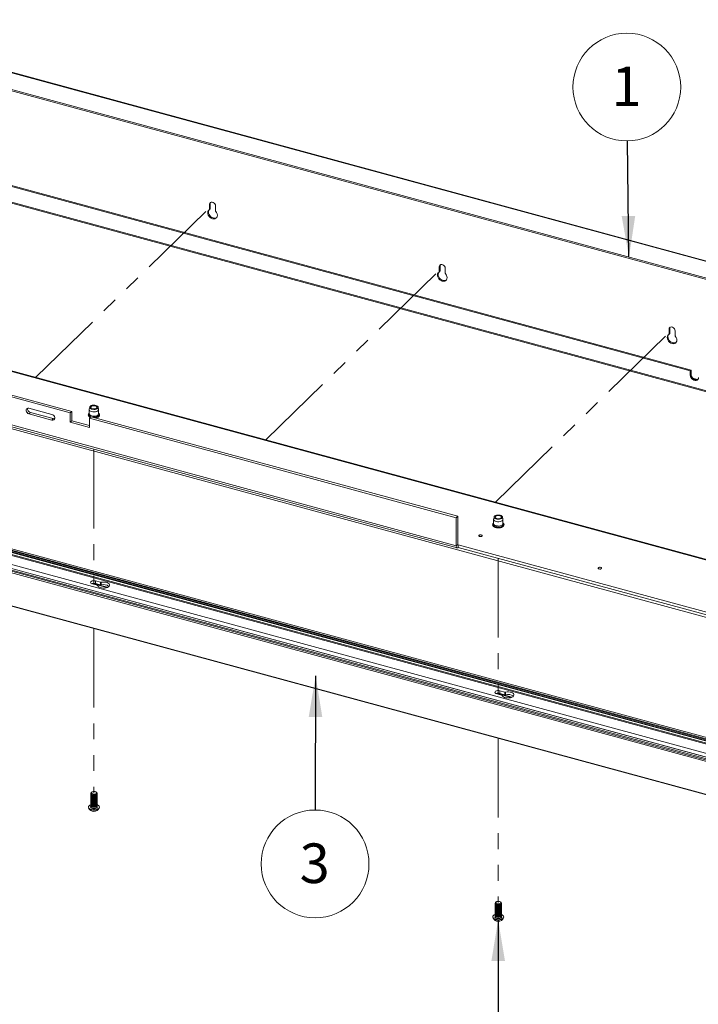
# Paper-space layout 'Sheet3' of a CAD drawing. Units: millimetres. Extents: x 0 to 420, y 0 to 297.
# Drawn here: x 275 to 330, y 177 to 256 of the extents above; entities that cross this region are included whole.
import ezdxf

# ---------------------------------------------------------------- set-up
doc = ezdxf.new("R2010")
doc.units = ezdxf.units.MM
doc.linetypes.add('PHANTOM', pattern=[12.7, 6.35, -1.27, 1.27, -1.27, 1.27, -1.27])
doc.styles.add('SLDTEXTSTYLE0', font='TXT', dxfattribs={"width": 0.7})
doc.dimstyles.new('SLDDIMSTYLE6', dxfattribs={"dimtxt": 0.18, "dimasz": 3.302, "dimexe": 0, "dimexo": 0.0625, "dimgap": 0, "dimtad": 0, "dimtih": 1, "dimtoh": 1, "dimdec": 0, "dimrnd": 1e-09, "dimzin": 0, "dimdsep": 46, "dimtxsty": 'Standard', "dimsah": 1, "dimcen": 0.09, "dimadec": 0, "dimazin": 0, "dimtfac": 3.302, "dimtdec": 0, "dimtofl": 0, "dimtmove": 0, "dimatfit": 3, "dimfxl": 1, "dimfrac": 2, "dimtolj": 1, "dimtzin": 0, "dimarcsym": 0})

# ---------------------------------------------------------------- blocks, each defined once
blk = doc.blocks.new('SW_NOTE_26')
at = {"color": 0, "linetype": 'Continuous', "lineweight": 0}
blk.add_circle((-0.055, 4.323), 4.323, dxfattribs=at)
at = {"color": 0, "linetype": 'Continuous', "lineweight": 0, "insert": (-0.086, 5.964), "char_height": 3.175, "attachment_point": 2, "style": 'SLDTEXTSTYLE0'}
blk.add_mtext('1', dxfattribs=at)
blk = doc.blocks.new('SW_NOTE_28')
at = {"color": 0, "linetype": 'Continuous', "lineweight": 0}
blk.add_circle((-0.013, -4.323), 4.323, dxfattribs=at)
at = {"color": 0, "linetype": 'Continuous', "lineweight": 0, "insert": (-0.044, -2.682), "char_height": 3.175, "attachment_point": 2, "style": 'SLDTEXTSTYLE0'}
blk.add_mtext('3', dxfattribs=at)

psp = doc.layouts.new('Sheet3')

# ---------------------------------------------------------------- linework, layer by layer
at = {"color": 7, "linetype": 'Continuous', "lineweight": 18}
for p, q in [((402.637, 216.799), (246.021, 259.364)), ((402.692, 216.821), (246.076, 259.386)), ((245.689, 258.12), (356.094, 228.114)), ((245.689, 258.012), (356.094, 228.007)), ((328.963, 227.702), (245.128, 250.487)), ((329.021, 227.759), (245.186, 250.544)), ((400.159, 207.103), (245.128, 249.237)), ((245.17, 249.131), (400.201, 206.997)), ((290.41, 241.063), (290.468, 241.119)), ((290.41, 240.676), (290.41, 241.063)), ((290.468, 240.732), (290.468, 241.119)), ((290.394, 240.636), (290.453, 240.693)), ((290.41, 240.676), (290.468, 240.732)), ((290.889, 240.932), (290.889, 240.545)), ((387.176, 197.038), (229.454, 239.904)), ((387.263, 197.074), (229.542, 239.94)), ((229.639, 237.807), (279.24, 224.327)), ((229.756, 237.921), (279.357, 224.441)), ((227.072, 236.104), (310.263, 213.494)), ((308.82, 235.628), (308.878, 235.685)), ((308.835, 236.055), (308.894, 236.112)), ((308.835, 235.668), (308.835, 236.055)), ((308.835, 235.668), (308.894, 235.725)), ((308.894, 235.725), (308.894, 236.112)), ((309.314, 235.925), (309.314, 235.538)), ((377.307, 195.126), (229.493, 235.299)), ((327.261, 231.047), (327.319, 231.104)), ((327.261, 230.66), (327.261, 231.047)), ((327.261, 230.66), (327.319, 230.717)), ((327.319, 230.717), (327.319, 231.104)), ((327.74, 230.917), (327.74, 230.53)), ((327.245, 230.621), (327.304, 230.678)), ((329.021, 227.759), (328.963, 227.702)), ((328.963, 227.702), (328.963, 227.345)), ((329.021, 227.759), (329.021, 227.402)), ((329.021, 227.402), (328.963, 227.345)), ((230.926, 225.171), (386.437, 182.906)), ((386.514, 182.982), (231.004, 225.247)), ((386.536, 182.991), (231.026, 225.255)), ((230.576, 224.829), (386.087, 182.565)), ((230.806, 225.008), (386.316, 182.744)), ((230.819, 225.053), (386.329, 182.788)), ((230.887, 224.829), (386.398, 182.565)), ((230.917, 225.1), (386.428, 182.836)), ((277.766, 224.199), (275.924, 224.7)), ((276.04, 224.371), (275.924, 224.257)), ((277.883, 223.87), (276.04, 224.371)), ((279.357, 224.441), (279.24, 224.327)), ((279.357, 223.691), (279.357, 224.441)), ((280.764, 224.599), (280.764, 224.256)), ((280.808, 224.798), (280.766, 224.622)), ((281.511, 224.622), (281.47, 224.798)), ((281.514, 224.256), (281.514, 224.599)), ((385.037, 181.468), (229.526, 223.733)), ((229.565, 223.842), (385.075, 181.578)), ((229.643, 223.918), (385.153, 181.654)), ((229.75, 224.009), (385.26, 181.745)), ((385.27, 181.751), (229.76, 224.016)), ((229.993, 224.26), (385.503, 181.995)), ((277.766, 223.756), (275.924, 224.257)), ((277.883, 223.87), (277.766, 223.756)), ((279.24, 223.577), (279.24, 224.327)), ((279.357, 223.691), (279.24, 223.577)), ((280.788, 223.156), (279.24, 223.577)), ((280.788, 223.302), (279.357, 223.691)), ((280.905, 224.02), (280.788, 223.906)), ((280.788, 223.156), (280.788, 223.906)), ((280.788, 223.906), (310.195, 215.914)), ((280.905, 224.02), (310.312, 216.028)), ((229.526, 221.075), (385.037, 178.81)), ((229.535, 221.053), (385.045, 178.789)), ((310.312, 216.028), (310.195, 215.914)), ((310.195, 213.664), (310.195, 215.914)), ((310.312, 213.778), (310.312, 216.028)), ((313.192, 215.785), (313.192, 215.442)), ((313.236, 215.984), (313.195, 215.808)), ((313.94, 215.808), (313.898, 215.984)), ((313.942, 215.442), (313.942, 215.785)), ((310.312, 213.778), (310.195, 213.664)), ((377.312, 195.546), (310.35, 213.744)), ((310.35, 213.744), (310.35, 213.53)), ((377.307, 195.333), (310.35, 213.53)), ((281.012, 210.6), (281.4, 210.495)), ((281.016, 210.637), (282.199, 210.315)), ((281.07, 210.647), (282.236, 210.331)), ((281.653, 210.741), (281.265, 210.847)), ((281.265, 210.636), (281.265, 210.847)), ((281.653, 210.531), (281.265, 210.636)), ((281.653, 210.531), (281.653, 210.741)), ((281.724, 210.529), (281.724, 210.74)), ((313.441, 201.786), (313.828, 201.681)), ((313.444, 201.823), (314.628, 201.502)), ((313.499, 201.834), (314.665, 201.517)), ((314.081, 201.928), (313.694, 202.033)), ((313.694, 201.822), (313.694, 202.033)), ((314.081, 201.717), (313.694, 201.822)), ((314.081, 201.717), (314.081, 201.928)), ((314.153, 201.716), (314.153, 201.926)), ((280.889, 193.805), (280.889, 193.801)), ((280.889, 193.745), (280.889, 193.73)), ((280.889, 193.674), (280.889, 193.658)), ((280.889, 193.603), (280.889, 193.587)), ((280.976, 193.908), (280.939, 193.882)), ((281.01, 193.69), (281.034, 193.683)), ((281.01, 193.619), (281.034, 193.612)), ((281.243, 193.683), (281.267, 193.69)), ((281.243, 193.612), (281.267, 193.619)), ((281.339, 193.882), (281.302, 193.908)), ((281.389, 193.801), (281.389, 193.805)), ((281.389, 193.73), (281.389, 193.745)), ((281.389, 193.658), (281.389, 193.674)), ((281.389, 193.587), (281.389, 193.603)), ((280.889, 193.531), (280.889, 193.515)), ((280.889, 193.46), (280.889, 193.444)), ((280.889, 193.388), (280.889, 193.372)), ((280.889, 193.317), (280.889, 193.301)), ((280.889, 193.245), (280.889, 193.229)), ((280.889, 193.174), (280.889, 193.158)), ((280.889, 193.103), (280.889, 193.087)), ((280.889, 193.031), (280.889, 193.015)), ((280.889, 192.96), (280.889, 192.944)), ((280.889, 192.888), (280.889, 192.872)), ((280.889, 192.817), (280.889, 192.72)), ((281.01, 193.548), (281.034, 193.54)), ((281.01, 193.476), (281.034, 193.469)), ((281.01, 193.405), (281.034, 193.397)), ((281.01, 193.333), (281.034, 193.326)), ((281.01, 193.262), (281.034, 193.255)), ((281.01, 193.19), (281.034, 193.183)), ((281.01, 193.119), (281.034, 193.112)), ((281.01, 193.048), (281.034, 193.04)), ((281.01, 192.976), (281.034, 192.969)), ((281.01, 192.905), (281.034, 192.897)), ((281.01, 192.833), (281.034, 192.826)), ((281.01, 192.762), (281.034, 192.755)), ((281.243, 193.54), (281.267, 193.548)), ((281.243, 193.469), (281.267, 193.476)), ((281.243, 193.397), (281.267, 193.405)), ((281.243, 193.326), (281.267, 193.333)), ((281.243, 193.255), (281.267, 193.262)), ((281.243, 193.183), (281.267, 193.19)), ((281.243, 193.112), (281.267, 193.119)), ((281.243, 193.04), (281.267, 193.048)), ((281.243, 192.969), (281.267, 192.976)), ((281.243, 192.897), (281.267, 192.905)), ((281.243, 192.826), (281.267, 192.833)), ((281.243, 192.755), (281.267, 192.762)), ((281.389, 193.515), (281.389, 193.531)), ((281.389, 193.444), (281.389, 193.46)), ((281.389, 193.372), (281.389, 193.388)), ((281.389, 193.301), (281.389, 193.317)), ((281.389, 193.229), (281.389, 193.245)), ((281.389, 193.158), (281.389, 193.174)), ((281.389, 193.087), (281.389, 193.103)), ((281.389, 193.015), (281.389, 193.031)), ((281.389, 192.944), (281.389, 192.96)), ((281.389, 192.872), (281.389, 192.888)), ((281.389, 192.72), (281.389, 192.817)), ((280.701, 192.702), (280.701, 192.675)), ((281.576, 192.675), (281.576, 192.702)), ((313.317, 184.992), (313.317, 184.988)), ((313.317, 184.932), (313.317, 184.916)), ((313.405, 185.094), (313.368, 185.069)), ((313.439, 184.877), (313.463, 184.87)), ((313.672, 184.87), (313.696, 184.877)), ((313.767, 185.069), (313.73, 185.094)), ((313.817, 184.988), (313.817, 184.992)), ((313.817, 184.916), (313.817, 184.932)), ((313.317, 184.861), (313.317, 184.845)), ((313.317, 184.789), (313.317, 184.773)), ((313.317, 184.718), (313.317, 184.702)), ((313.317, 184.646), (313.317, 184.63)), ((313.317, 184.575), (313.317, 184.559)), ((313.317, 184.503), (313.317, 184.488)), ((313.317, 184.432), (313.317, 184.416)), ((313.317, 184.361), (313.317, 184.345)), ((313.317, 184.289), (313.317, 184.273)), ((313.317, 184.218), (313.317, 184.202)), ((313.317, 184.146), (313.317, 184.13)), ((313.317, 184.075), (313.317, 184.059)), ((313.439, 184.806), (313.463, 184.798)), ((313.439, 184.734), (313.463, 184.727)), ((313.439, 184.663), (313.463, 184.655)), ((313.439, 184.591), (313.463, 184.584)), ((313.439, 184.52), (313.463, 184.513)), ((313.439, 184.448), (313.463, 184.441)), ((313.439, 184.377), (313.463, 184.37)), ((313.439, 184.306), (313.463, 184.298)), ((313.439, 184.234), (313.463, 184.227)), ((313.439, 184.163), (313.463, 184.155)), ((313.439, 184.091), (313.463, 184.084)), ((313.672, 184.798), (313.696, 184.806)), ((313.672, 184.727), (313.696, 184.734)), ((313.672, 184.655), (313.696, 184.663)), ((313.672, 184.584), (313.696, 184.591)), ((313.672, 184.513), (313.696, 184.52)), ((313.672, 184.441), (313.696, 184.448)), ((313.672, 184.37), (313.696, 184.377)), ((313.672, 184.298), (313.696, 184.306)), ((313.672, 184.227), (313.696, 184.234)), ((313.672, 184.155), (313.696, 184.163)), ((313.672, 184.084), (313.696, 184.091)), ((313.817, 184.845), (313.817, 184.861)), ((313.817, 184.773), (313.817, 184.789)), ((313.817, 184.702), (313.817, 184.718)), ((313.817, 184.63), (313.817, 184.646)), ((313.817, 184.559), (313.817, 184.575)), ((313.817, 184.488), (313.817, 184.503)), ((313.817, 184.416), (313.817, 184.432)), ((313.817, 184.345), (313.817, 184.361)), ((313.817, 184.273), (313.817, 184.289)), ((313.817, 184.202), (313.817, 184.218)), ((313.817, 184.13), (313.817, 184.146)), ((313.817, 184.059), (313.817, 184.075)), ((313.13, 183.888), (313.13, 183.861)), ((313.317, 184.003), (313.317, 183.906)), ((313.439, 184.02), (313.463, 184.013)), ((313.439, 183.948), (313.463, 183.941)), ((313.672, 184.013), (313.696, 184.02)), ((313.672, 183.941), (313.696, 183.948)), ((313.817, 183.906), (313.817, 184.003)), ((314.005, 183.861), (314.005, 183.888))]:
    psp.add_line(p, q, dxfattribs=at)
at = {"color": 7, "linetype": 'PHANTOM', "lineweight": 18}
for p, q in [((276.492, 227.18), (290.649, 240.997)), ((294.918, 222.172), (309.075, 235.99)), ((313.343, 217.164), (327.5, 230.982)), ((281.139, 221.41), (281.139, 210.966)), ((313.567, 212.656), (313.567, 202.153)), ((281.139, 210.966), (281.139, 210.566)), ((281.139, 207.029), (281.139, 193.845)), ((313.567, 202.153), (313.567, 201.752)), ((313.567, 198.215), (313.567, 185.031))]:
    psp.add_line(p, q, dxfattribs=at)
at = {"color": 174, "linetype": 'Continuous', "lineweight": 18}
for p, q in [((310.195, 213.664), (227.072, 236.255)), ((329.545, 226.998), (329.161, 227.102)), ((310.35, 213.744), (310.314, 213.754)), ((282.187, 210.311), (281.001, 210.633)), ((314.615, 201.497), (313.43, 201.819))]:
    psp.add_line(p, q, dxfattribs=at)
at = {"color": 7, "linetype": 'Continuous', "lineweight": 18, "flags": 128}
for points in [[(290.41, 241.063), (290.424, 241.138), (290.466, 241.196), (290.53, 241.231), (290.608, 241.237), (290.691, 241.215), (290.769, 241.166), (290.833, 241.097), (290.875, 241.016), (290.889, 240.932)], [(290.468, 241.119), (290.483, 241.195), (290.493, 241.216)], [(290.913, 240.487), (290.978, 240.392), (291.02, 240.29), (291.036, 240.187), (291.025, 240.092), (290.988, 240.009), (290.926, 239.946), (290.846, 239.907), (290.751, 239.894), (290.649, 239.908), (290.548, 239.949), (290.453, 240.013), (290.372, 240.097), (290.311, 240.193), (290.274, 240.296), (290.263, 240.398), (290.279, 240.491), (290.321, 240.571), (290.386, 240.63)], [(290.982, 240.001), (290.904, 239.964), (290.81, 239.951), (290.708, 239.965), (290.606, 240.006), (290.512, 240.07), (290.431, 240.153), (290.37, 240.25), (290.332, 240.353), (290.321, 240.455), (290.337, 240.548), (290.375, 240.622)], [(308.835, 236.055), (308.85, 236.13), (308.891, 236.189), (308.955, 236.223), (309.033, 236.23), (309.116, 236.207), (309.195, 236.158), (309.258, 236.089), (309.3, 236.008), (309.314, 235.925)], [(309.338, 235.479), (309.403, 235.384), (309.446, 235.282), (309.462, 235.18), (309.451, 235.084), (309.413, 235.001), (309.352, 234.938), (309.271, 234.899), (309.177, 234.886), (309.075, 234.9), (308.973, 234.941), (308.879, 235.006), (308.798, 235.089), (308.737, 235.185), (308.699, 235.288), (308.688, 235.39), (308.704, 235.484), (308.746, 235.563), (308.812, 235.622)], [(309.407, 234.993), (309.329, 234.956), (309.235, 234.943), (309.133, 234.957), (309.031, 234.998), (308.937, 235.063), (308.856, 235.146), (308.795, 235.242), (308.757, 235.345), (308.746, 235.447), (308.763, 235.541), (308.801, 235.615)], [(308.894, 236.112), (308.908, 236.187), (308.919, 236.208)], [(327.261, 231.047), (327.275, 231.123), (327.317, 231.181), (327.38, 231.216), (327.459, 231.222), (327.542, 231.199), (327.62, 231.151), (327.684, 231.082), (327.725, 231), (327.74, 230.917)], [(327.319, 231.104), (327.333, 231.18), (327.344, 231.201)], [(327.763, 230.471), (327.829, 230.377), (327.871, 230.275), (327.887, 230.172), (327.876, 230.076), (327.839, 229.994), (327.777, 229.931), (327.696, 229.891), (327.602, 229.878), (327.5, 229.893), (327.399, 229.934), (327.304, 229.998), (327.223, 230.081), (327.162, 230.178), (327.124, 230.281), (327.113, 230.382), (327.13, 230.476), (327.172, 230.555), (327.237, 230.614)], [(327.833, 229.986), (327.755, 229.948), (327.66, 229.935), (327.559, 229.95), (327.457, 229.991), (327.362, 230.055), (327.282, 230.138), (327.22, 230.235), (327.183, 230.337), (327.172, 230.439), (327.188, 230.533), (327.226, 230.607)], [(328.963, 227.345), (328.977, 227.251), (329.016, 227.157), (329.078, 227.071), (329.157, 227), (329.248, 226.95), (329.342, 226.924), (329.433, 226.925), (329.512, 226.953), (329.574, 227.005), (329.613, 227.078), (329.626, 227.165)], [(329.021, 227.402), (329.035, 227.308), (329.074, 227.214), (329.136, 227.128), (329.215, 227.057), (329.306, 227.007), (329.4, 226.981), (329.491, 226.982), (329.57, 227.01), (329.583, 227.018)], [(275.924, 224.257), (275.846, 224.291), (275.777, 224.348), (275.726, 224.421), (275.699, 224.501), (275.699, 224.578), (275.726, 224.643), (275.777, 224.688), (275.846, 224.708), (275.924, 224.7)], [(281.511, 224.622), (281.513, 224.587), (281.492, 224.534), (281.442, 224.485), (281.368, 224.446), (281.275, 224.419), (281.171, 224.406), (281.064, 224.409), (280.964, 224.428), (280.877, 224.46), (280.812, 224.504), (280.773, 224.555), (280.764, 224.61), (280.766, 224.622)], [(281.294, 224.929), (281.374, 224.899), (281.433, 224.857), (281.466, 224.809), (281.47, 224.758), (281.444, 224.709), (281.392, 224.665), (281.316, 224.632), (281.225, 224.611), (281.126, 224.606), (281.029, 224.615), (280.941, 224.639), (280.871, 224.675), (280.824, 224.72), (280.806, 224.771), (280.817, 224.821), (280.856, 224.868), (280.921, 224.907), (281.005, 224.934), (281.101, 224.948), (281.2, 224.946), (281.294, 224.929)], [(281.255, 224.891), (281.324, 224.864), (281.37, 224.826), (281.389, 224.782), (281.377, 224.738), (281.336, 224.698), (281.272, 224.668), (281.191, 224.651), (281.105, 224.65), (281.022, 224.663), (280.953, 224.691), (280.907, 224.728), (280.889, 224.772), (280.901, 224.817), (280.941, 224.856), (281.006, 224.886), (281.086, 224.903), (281.173, 224.905), (281.255, 224.891)], [(277.766, 224.199), (277.844, 224.164), (277.913, 224.107), (277.964, 224.034), (277.991, 223.955), (277.991, 223.878), (277.964, 223.813), (277.913, 223.768), (277.844, 223.748), (277.766, 223.756)], [(277.989, 223.866), (277.961, 223.862), (277.883, 223.87)], [(280.765, 224.302), (280.73, 224.274), (280.691, 224.213), (280.681, 224.149), (280.698, 224.089), (280.738, 224.036), (280.801, 223.988), (280.849, 223.966)], [(281.263, 223.92), (281.306, 223.926), (281.403, 223.954), (281.485, 223.993), (281.548, 224.044), (281.587, 224.105), (281.597, 224.169), (281.58, 224.229), (281.539, 224.283), (281.514, 224.302)], [(313.94, 215.808), (313.942, 215.774), (313.921, 215.72), (313.871, 215.672), (313.796, 215.632), (313.703, 215.605), (313.599, 215.593), (313.493, 215.596), (313.392, 215.614), (313.306, 215.647), (313.241, 215.69), (313.202, 215.741), (313.193, 215.796), (313.195, 215.808)], [(313.723, 216.116), (313.803, 216.085), (313.862, 216.044), (313.895, 215.996), (313.899, 215.945), (313.873, 215.895), (313.82, 215.852), (313.745, 215.818), (313.654, 215.798), (313.555, 215.792), (313.458, 215.802), (313.37, 215.825), (313.299, 215.862), (313.253, 215.907), (313.234, 215.957), (313.245, 216.008), (313.285, 216.055), (313.35, 216.094), (313.434, 216.121), (313.53, 216.134), (313.629, 216.132), (313.723, 216.116)], [(313.684, 216.078), (313.753, 216.05), (313.799, 216.012), (313.817, 215.969), (313.805, 215.924), (313.765, 215.885), (313.701, 215.855), (313.62, 215.838), (313.533, 215.836), (313.451, 215.85), (313.382, 215.877), (313.336, 215.915), (313.318, 215.959), (313.329, 216.003), (313.37, 216.043), (313.434, 216.073), (313.515, 216.09), (313.601, 216.091), (313.684, 216.078)], [(313.193, 215.489), (313.158, 215.46), (313.119, 215.4), (313.109, 215.336), (313.127, 215.276), (313.167, 215.222), (313.23, 215.175), (313.314, 215.136), (313.412, 215.11), (313.519, 215.097), (313.588, 215.097)], [(313.588, 215.097), (313.628, 215.098), (313.735, 215.112), (313.831, 215.14), (313.913, 215.18), (313.976, 215.231), (314.015, 215.292), (314.025, 215.356), (314.008, 215.415), (313.968, 215.469), (313.942, 215.488)], [(312.069, 214.41), (312.121, 214.403), (312.174, 214.405), (312.221, 214.419), (312.255, 214.44), (312.27, 214.466), (312.265, 214.494), (312.239, 214.518), (312.198, 214.536), (312.146, 214.544), (312.093, 214.541), (312.046, 214.528), (312.012, 214.506), (311.997, 214.48), (312.002, 214.452), (312.028, 214.428), (312.069, 214.41)], [(310.195, 213.664), (310.198, 213.611), (310.207, 213.566), (310.221, 213.531), (310.24, 213.506), (310.264, 213.494), (310.291, 213.494), (310.32, 213.506), (310.35, 213.53)], [(310.312, 213.778), (310.312, 213.765), (310.315, 213.753), (310.318, 213.745), (310.323, 213.738), (310.329, 213.735), (310.336, 213.735), (310.343, 213.738), (310.35, 213.744)], [(321.65, 211.806), (321.702, 211.799), (321.755, 211.801), (321.802, 211.815), (321.836, 211.836), (321.852, 211.863), (321.846, 211.89), (321.82, 211.914), (321.779, 211.932), (321.727, 211.94), (321.674, 211.937), (321.627, 211.924), (321.593, 211.902), (321.578, 211.876), (321.583, 211.848), (321.609, 211.824), (321.65, 211.806)], [(281.265, 210.847), (281.176, 210.861), (281.082, 210.86), (280.995, 210.841), (280.925, 210.809), (280.881, 210.766), (280.868, 210.718), (280.888, 210.671), (280.938, 210.63), (281.012, 210.6)], [(281.443, 210.465), (281.482, 210.405), (281.55, 210.351), (281.643, 210.309), (281.753, 210.28), (281.874, 210.267), (281.998, 210.27), (282.116, 210.289), (282.22, 210.324), (282.304, 210.371), (282.362, 210.427), (282.39, 210.489), (282.386, 210.553), (282.35, 210.614), (282.285, 210.668), (282.196, 210.712), (282.087, 210.743), (281.967, 210.758), (281.843, 210.757), (281.724, 210.74)], [(313.694, 202.033), (313.604, 202.048), (313.51, 202.046), (313.423, 202.028), (313.353, 201.995), (313.31, 201.953), (313.297, 201.905), (313.317, 201.857), (313.367, 201.816), (313.441, 201.786)], [(313.871, 201.652), (313.911, 201.591), (313.979, 201.538), (314.071, 201.496), (314.182, 201.467), (314.303, 201.454), (314.426, 201.457), (314.544, 201.476), (314.649, 201.51), (314.733, 201.557), (314.79, 201.613), (314.818, 201.676), (314.814, 201.739), (314.779, 201.8), (314.714, 201.855), (314.624, 201.899), (314.516, 201.929), (314.396, 201.945), (314.272, 201.944), (314.153, 201.926)], [(281.022, 193.691), (280.953, 193.719), (280.907, 193.756), (280.889, 193.8), (280.901, 193.844), (280.939, 193.882)], [(281.36, 193.741), (281.307, 193.706), (281.233, 193.682), (281.148, 193.672), (281.062, 193.678), (280.985, 193.699), (280.927, 193.732), (280.894, 193.774), (280.889, 193.801)], [(281.36, 193.669), (281.307, 193.634), (281.233, 193.61), (281.148, 193.601), (281.062, 193.607), (280.985, 193.628), (280.927, 193.661), (280.894, 193.702), (280.889, 193.73)], [(281.36, 193.598), (281.307, 193.563), (281.233, 193.539), (281.148, 193.529), (281.062, 193.535), (280.985, 193.556), (280.927, 193.59), (280.894, 193.631), (280.889, 193.658)], [(281.36, 193.527), (281.307, 193.491), (281.233, 193.467), (281.148, 193.458), (281.062, 193.464), (280.985, 193.485), (280.927, 193.518), (280.894, 193.559), (280.889, 193.587)], [(281.36, 193.685), (281.307, 193.65), (281.233, 193.626), (281.148, 193.617), (281.062, 193.623), (280.985, 193.644), (280.927, 193.677), (280.894, 193.718), (280.891, 193.763), (280.895, 193.773)], [(281.36, 193.614), (281.307, 193.579), (281.233, 193.555), (281.148, 193.545), (281.062, 193.551), (280.985, 193.572), (280.927, 193.605), (280.894, 193.647), (280.891, 193.692), (280.895, 193.702)], [(281.36, 193.543), (281.307, 193.507), (281.233, 193.483), (281.148, 193.474), (281.062, 193.48), (280.985, 193.501), (280.927, 193.534), (280.894, 193.575), (280.891, 193.62), (280.895, 193.63)], [(281.36, 193.471), (281.307, 193.436), (281.233, 193.412), (281.148, 193.403), (281.062, 193.409), (280.985, 193.429), (280.927, 193.463), (280.894, 193.504), (280.891, 193.549), (280.895, 193.559)], [(281.044, 193.752), (280.982, 193.778), (280.944, 193.814), (280.936, 193.854), (280.959, 193.894), (281.009, 193.925), (281.079, 193.945), (281.158, 193.949), (281.234, 193.937), (281.296, 193.912), (281.333, 193.876), (281.342, 193.835), (281.319, 193.796), (281.269, 193.764), (281.199, 193.744), (281.12, 193.74), (281.044, 193.752)], [(281.339, 193.882), (281.37, 193.854), (281.389, 193.81), (281.377, 193.766), (281.336, 193.726), (281.272, 193.696), (281.191, 193.679), (281.105, 193.677), (281.022, 193.691)], [(281.389, 193.801), (281.386, 193.783), (281.36, 193.741)], [(281.383, 193.773), (281.383, 193.773), (281.386, 193.728), (281.36, 193.685)], [(281.389, 193.73), (281.386, 193.712), (281.36, 193.669)], [(281.383, 193.702), (281.383, 193.701), (281.386, 193.657), (281.36, 193.614)], [(281.389, 193.658), (281.386, 193.641), (281.36, 193.598)], [(281.383, 193.63), (281.383, 193.63), (281.386, 193.585), (281.36, 193.543)], [(281.389, 193.587), (281.386, 193.569), (281.36, 193.527)], [(281.383, 193.559), (281.383, 193.558), (281.386, 193.514), (281.36, 193.471)], [(280.935, 192.502), (280.841, 192.536), (280.768, 192.582), (280.721, 192.635), (280.702, 192.693), (280.712, 192.752), (280.752, 192.807), (280.818, 192.855), (280.889, 192.887)], [(281.36, 193.455), (281.307, 193.42), (281.233, 193.396), (281.148, 193.387), (281.062, 193.393), (280.985, 193.414), (280.927, 193.447), (280.894, 193.488), (280.889, 193.515)], [(281.36, 193.384), (281.307, 193.348), (281.233, 193.325), (281.148, 193.315), (281.062, 193.321), (280.985, 193.342), (280.927, 193.375), (280.894, 193.417), (280.889, 193.444)], [(281.36, 193.312), (281.307, 193.277), (281.233, 193.253), (281.148, 193.244), (281.062, 193.25), (280.985, 193.271), (280.927, 193.304), (280.894, 193.345), (280.889, 193.372)], [(281.36, 193.241), (281.307, 193.206), (281.233, 193.182), (281.148, 193.172), (281.062, 193.178), (280.985, 193.199), (280.927, 193.232), (280.894, 193.274), (280.889, 193.301)], [(281.36, 193.169), (281.307, 193.134), (281.233, 193.11), (281.148, 193.101), (281.062, 193.107), (280.985, 193.128), (280.927, 193.161), (280.894, 193.202), (280.889, 193.229)], [(281.36, 193.098), (281.307, 193.063), (281.233, 193.039), (281.148, 193.029), (281.062, 193.035), (280.985, 193.056), (280.927, 193.089), (280.894, 193.131), (280.889, 193.158)], [(281.36, 193.027), (281.307, 192.991), (281.233, 192.967), (281.148, 192.958), (281.062, 192.964), (280.985, 192.985), (280.927, 193.018), (280.894, 193.059), (280.889, 193.087)], [(281.36, 192.955), (281.307, 192.92), (281.233, 192.896), (281.148, 192.887), (281.062, 192.893), (280.985, 192.913), (280.927, 192.947), (280.894, 192.988), (280.889, 193.015)], [(281.36, 192.884), (281.307, 192.848), (281.233, 192.825), (281.148, 192.815), (281.062, 192.821), (280.985, 192.842), (280.927, 192.875), (280.894, 192.917), (280.889, 192.944)], [(281.36, 192.812), (281.307, 192.777), (281.233, 192.753), (281.148, 192.744), (281.062, 192.75), (280.985, 192.771), (280.927, 192.804), (280.894, 192.845), (280.889, 192.872)], [(281.36, 193.4), (281.307, 193.364), (281.233, 193.341), (281.148, 193.331), (281.062, 193.337), (280.985, 193.358), (280.927, 193.391), (280.894, 193.433), (280.891, 193.477), (280.895, 193.487)], [(281.36, 193.328), (281.307, 193.293), (281.233, 193.269), (281.148, 193.26), (281.062, 193.266), (280.985, 193.287), (280.927, 193.32), (280.894, 193.361), (280.891, 193.406), (280.895, 193.416)], [(281.36, 193.257), (281.307, 193.221), (281.233, 193.198), (281.148, 193.188), (281.062, 193.194), (280.985, 193.215), (280.927, 193.248), (280.894, 193.29), (280.891, 193.334), (280.895, 193.345)], [(281.36, 193.185), (281.307, 193.15), (281.233, 193.126), (281.148, 193.117), (281.062, 193.123), (280.985, 193.144), (280.927, 193.177), (280.894, 193.218), (280.891, 193.263), (280.895, 193.273)], [(281.36, 193.114), (281.307, 193.079), (281.233, 193.055), (281.148, 193.045), (281.062, 193.051), (280.985, 193.072), (280.927, 193.105), (280.894, 193.147), (280.891, 193.192), (280.895, 193.202)], [(281.36, 193.043), (281.307, 193.007), (281.233, 192.983), (281.148, 192.974), (281.062, 192.98), (280.985, 193.001), (280.927, 193.034), (280.894, 193.075), (280.891, 193.12), (280.895, 193.13)], [(281.36, 192.971), (281.307, 192.936), (281.233, 192.912), (281.148, 192.902), (281.062, 192.909), (280.985, 192.929), (280.927, 192.963), (280.894, 193.004), (280.891, 193.049), (280.895, 193.059)], [(281.36, 192.9), (281.307, 192.864), (281.233, 192.841), (281.148, 192.831), (281.062, 192.837), (280.985, 192.858), (280.927, 192.891), (280.894, 192.933), (280.891, 192.977), (280.895, 192.987)], [(281.36, 192.828), (281.307, 192.793), (281.233, 192.769), (281.148, 192.76), (281.062, 192.766), (280.985, 192.787), (280.927, 192.82), (280.894, 192.861), (280.891, 192.906), (280.895, 192.916)], [(281.36, 192.757), (281.307, 192.721), (281.233, 192.698), (281.148, 192.688), (281.062, 192.694), (280.985, 192.715), (280.927, 192.748), (280.894, 192.79), (280.891, 192.834), (280.895, 192.845)], [(281.389, 192.887), (281.436, 192.867), (281.509, 192.822), (281.557, 192.768), (281.576, 192.71), (281.565, 192.652), (281.526, 192.597), (281.46, 192.549), (281.372, 192.511), (281.268, 192.486), (281.155, 192.477), (281.042, 192.482), (280.935, 192.502)], [(281.389, 193.515), (281.386, 193.498), (281.36, 193.455)], [(281.383, 193.487), (281.383, 193.487), (281.386, 193.442), (281.36, 193.4)], [(281.389, 193.444), (281.386, 193.426), (281.36, 193.384)], [(281.383, 193.416), (281.383, 193.415), (281.386, 193.371), (281.36, 193.328)], [(281.389, 193.372), (281.386, 193.355), (281.36, 193.312)], [(281.383, 193.345), (281.383, 193.344), (281.386, 193.299), (281.36, 193.257)], [(281.389, 193.301), (281.386, 193.283), (281.36, 193.241)], [(281.383, 193.273), (281.383, 193.273), (281.386, 193.228), (281.36, 193.185)], [(281.389, 193.229), (281.386, 193.212), (281.36, 193.169)], [(281.383, 193.202), (281.383, 193.201), (281.386, 193.157), (281.36, 193.114)], [(281.389, 193.158), (281.386, 193.141), (281.36, 193.098)], [(281.383, 193.13), (281.383, 193.13), (281.386, 193.085), (281.36, 193.043)], [(281.389, 193.087), (281.386, 193.069), (281.36, 193.027)], [(281.383, 193.059), (281.383, 193.058), (281.386, 193.014), (281.36, 192.971)], [(281.389, 193.015), (281.386, 192.998), (281.36, 192.955)], [(281.383, 192.987), (281.383, 192.987), (281.386, 192.942), (281.36, 192.9)], [(281.389, 192.944), (281.386, 192.926), (281.36, 192.884)], [(281.383, 192.916), (281.383, 192.915), (281.386, 192.871), (281.36, 192.828)], [(281.389, 192.872), (281.386, 192.855), (281.36, 192.812)], [(281.383, 192.845), (281.383, 192.844), (281.386, 192.799), (281.36, 192.757)], [(280.935, 192.475), (280.841, 192.509), (280.768, 192.555), (280.721, 192.608), (280.702, 192.666), (280.701, 192.675)], [(280.889, 192.72), (280.889, 192.715), (280.907, 192.671), (280.953, 192.633), (281.022, 192.606)], [(281.576, 192.675), (281.565, 192.625), (281.526, 192.569), (281.46, 192.521), (281.372, 192.484), (281.268, 192.459), (281.155, 192.449), (281.042, 192.455), (280.935, 192.475)], [(281.022, 192.606), (281.105, 192.592), (281.191, 192.594), (281.272, 192.611), (281.336, 192.641), (281.377, 192.68), (281.389, 192.72)], [(313.789, 184.927), (313.735, 184.892), (313.662, 184.868), (313.577, 184.859), (313.491, 184.865), (313.414, 184.886), (313.356, 184.919), (313.323, 184.96), (313.317, 184.988)], [(313.789, 184.856), (313.735, 184.821), (313.662, 184.797), (313.577, 184.787), (313.491, 184.794), (313.414, 184.814), (313.356, 184.848), (313.323, 184.889), (313.317, 184.916)], [(313.451, 184.878), (313.382, 184.905), (313.336, 184.943), (313.318, 184.987), (313.329, 185.031), (313.368, 185.069)], [(313.789, 184.872), (313.735, 184.837), (313.662, 184.813), (313.577, 184.803), (313.491, 184.809), (313.414, 184.83), (313.356, 184.863), (313.323, 184.905), (313.32, 184.95), (313.323, 184.96)], [(313.789, 184.801), (313.735, 184.765), (313.662, 184.741), (313.577, 184.732), (313.491, 184.738), (313.414, 184.759), (313.356, 184.792), (313.323, 184.833), (313.32, 184.878), (313.323, 184.888)], [(313.472, 184.938), (313.411, 184.964), (313.373, 185), (313.364, 185.041), (313.387, 185.08), (313.437, 185.112), (313.507, 185.131), (313.586, 185.136), (313.663, 185.124), (313.724, 185.098), (313.762, 185.062), (313.77, 185.021), (313.748, 184.982), (313.698, 184.95), (313.628, 184.931), (313.549, 184.927), (313.472, 184.938)], [(313.767, 185.069), (313.799, 185.04), (313.817, 184.997), (313.805, 184.952), (313.765, 184.913), (313.701, 184.883), (313.62, 184.866), (313.533, 184.864), (313.451, 184.878)], [(313.817, 184.988), (313.815, 184.97), (313.789, 184.927)], [(313.812, 184.96), (313.812, 184.959), (313.815, 184.915), (313.789, 184.872)], [(313.817, 184.916), (313.815, 184.899), (313.789, 184.856)], [(313.812, 184.888), (313.812, 184.888), (313.815, 184.843), (313.789, 184.801)], [(313.363, 183.689), (313.27, 183.723), (313.197, 183.768), (313.149, 183.822), (313.13, 183.88), (313.141, 183.938), (313.18, 183.993), (313.247, 184.041), (313.317, 184.073)], [(313.789, 184.785), (313.735, 184.749), (313.662, 184.725), (313.577, 184.716), (313.491, 184.722), (313.414, 184.743), (313.356, 184.776), (313.323, 184.817), (313.317, 184.845)], [(313.789, 184.713), (313.735, 184.678), (313.662, 184.654), (313.577, 184.645), (313.491, 184.651), (313.414, 184.672), (313.356, 184.705), (313.323, 184.746), (313.317, 184.773)], [(313.789, 184.642), (313.735, 184.606), (313.662, 184.583), (313.577, 184.573), (313.491, 184.579), (313.414, 184.6), (313.356, 184.633), (313.323, 184.675), (313.317, 184.702)], [(313.789, 184.57), (313.735, 184.535), (313.662, 184.511), (313.577, 184.502), (313.491, 184.508), (313.414, 184.529), (313.356, 184.562), (313.323, 184.603), (313.317, 184.63)], [(313.789, 184.499), (313.735, 184.464), (313.662, 184.44), (313.577, 184.43), (313.491, 184.436), (313.414, 184.457), (313.356, 184.49), (313.323, 184.532), (313.317, 184.559)], [(313.789, 184.427), (313.735, 184.392), (313.662, 184.368), (313.577, 184.359), (313.491, 184.365), (313.414, 184.386), (313.356, 184.419), (313.323, 184.46), (313.317, 184.488)], [(313.789, 184.356), (313.735, 184.321), (313.662, 184.297), (313.577, 184.287), (313.491, 184.293), (313.414, 184.314), (313.356, 184.348), (313.323, 184.389), (313.317, 184.416)], [(313.789, 184.285), (313.735, 184.249), (313.662, 184.225), (313.577, 184.216), (313.491, 184.222), (313.414, 184.243), (313.356, 184.276), (313.323, 184.317), (313.317, 184.345)], [(313.789, 184.213), (313.735, 184.178), (313.662, 184.154), (313.577, 184.145), (313.491, 184.151), (313.414, 184.172), (313.356, 184.205), (313.323, 184.246), (313.317, 184.273)], [(313.789, 184.142), (313.735, 184.106), (313.662, 184.083), (313.577, 184.073), (313.491, 184.079), (313.414, 184.1), (313.356, 184.133), (313.323, 184.175), (313.317, 184.202)], [(313.789, 184.07), (313.735, 184.035), (313.662, 184.011), (313.577, 184.002), (313.491, 184.008), (313.414, 184.029), (313.356, 184.062), (313.323, 184.103), (313.317, 184.13)], [(313.789, 184.729), (313.735, 184.694), (313.662, 184.67), (313.577, 184.661), (313.491, 184.667), (313.414, 184.687), (313.356, 184.721), (313.323, 184.762), (313.32, 184.807), (313.323, 184.817)], [(313.789, 184.658), (313.735, 184.622), (313.662, 184.599), (313.577, 184.589), (313.491, 184.595), (313.414, 184.616), (313.356, 184.649), (313.323, 184.691), (313.32, 184.735), (313.323, 184.745)], [(313.789, 184.586), (313.735, 184.551), (313.662, 184.527), (313.577, 184.518), (313.491, 184.524), (313.414, 184.545), (313.356, 184.578), (313.323, 184.619), (313.32, 184.664), (313.323, 184.674)], [(313.789, 184.515), (313.735, 184.479), (313.662, 184.456), (313.577, 184.446), (313.491, 184.452), (313.414, 184.473), (313.356, 184.506), (313.323, 184.548), (313.32, 184.592), (313.323, 184.603)], [(313.789, 184.443), (313.735, 184.408), (313.662, 184.384), (313.577, 184.375), (313.491, 184.381), (313.414, 184.402), (313.356, 184.435), (313.323, 184.476), (313.32, 184.521), (313.323, 184.531)], [(313.789, 184.372), (313.735, 184.337), (313.662, 184.313), (313.577, 184.303), (313.491, 184.309), (313.414, 184.33), (313.356, 184.363), (313.323, 184.405), (313.32, 184.45), (313.323, 184.46)], [(313.789, 184.301), (313.735, 184.265), (313.662, 184.241), (313.577, 184.232), (313.491, 184.238), (313.414, 184.259), (313.356, 184.292), (313.323, 184.333), (313.32, 184.378), (313.323, 184.388)], [(313.789, 184.229), (313.735, 184.194), (313.662, 184.17), (313.577, 184.161), (313.491, 184.167), (313.414, 184.187), (313.356, 184.221), (313.323, 184.262), (313.32, 184.307), (313.323, 184.317)], [(313.789, 184.158), (313.735, 184.122), (313.662, 184.099), (313.577, 184.089), (313.491, 184.095), (313.414, 184.116), (313.356, 184.149), (313.323, 184.191), (313.32, 184.235), (313.323, 184.245)], [(313.789, 184.086), (313.735, 184.051), (313.662, 184.027), (313.577, 184.018), (313.491, 184.024), (313.414, 184.045), (313.356, 184.078), (313.323, 184.119), (313.32, 184.164), (313.323, 184.174)], [(313.789, 184.015), (313.735, 183.979), (313.662, 183.956), (313.577, 183.946), (313.491, 183.952), (313.414, 183.973), (313.356, 184.006), (313.323, 184.048), (313.32, 184.092), (313.323, 184.103)], [(313.817, 184.073), (313.865, 184.054), (313.938, 184.008), (313.985, 183.955), (314.005, 183.897), (313.994, 183.838), (313.954, 183.783), (313.888, 183.735), (313.8, 183.698), (313.697, 183.673), (313.584, 183.663), (313.47, 183.669), (313.363, 183.689)], [(313.817, 184.845), (313.815, 184.827), (313.789, 184.785)], [(313.812, 184.817), (313.812, 184.816), (313.815, 184.772), (313.789, 184.729)], [(313.817, 184.773), (313.815, 184.756), (313.789, 184.713)], [(313.812, 184.745), (313.812, 184.745), (313.815, 184.7), (313.789, 184.658)], [(313.817, 184.702), (313.815, 184.684), (313.789, 184.642)], [(313.812, 184.674), (313.812, 184.673), (313.815, 184.629), (313.789, 184.586)], [(313.817, 184.63), (313.815, 184.613), (313.789, 184.57)], [(313.812, 184.603), (313.812, 184.602), (313.815, 184.557), (313.789, 184.515)], [(313.817, 184.559), (313.815, 184.541), (313.789, 184.499)], [(313.812, 184.531), (313.812, 184.531), (313.815, 184.486), (313.789, 184.443)], [(313.817, 184.488), (313.815, 184.47), (313.789, 184.427)], [(313.812, 184.46), (313.812, 184.459), (313.815, 184.415), (313.789, 184.372)], [(313.817, 184.416), (313.815, 184.399), (313.789, 184.356)], [(313.812, 184.388), (313.812, 184.388), (313.815, 184.343), (313.789, 184.301)], [(313.817, 184.345), (313.815, 184.327), (313.789, 184.285)], [(313.812, 184.317), (313.812, 184.316), (313.815, 184.272), (313.789, 184.229)], [(313.817, 184.273), (313.815, 184.256), (313.789, 184.213)], [(313.812, 184.245), (313.812, 184.245), (313.815, 184.2), (313.789, 184.158)], [(313.817, 184.202), (313.815, 184.184), (313.789, 184.142)], [(313.812, 184.174), (313.812, 184.173), (313.815, 184.129), (313.789, 184.086)], [(313.817, 184.13), (313.815, 184.113), (313.789, 184.07)], [(313.812, 184.103), (313.812, 184.102), (313.815, 184.057), (313.789, 184.015)], [(313.363, 183.662), (313.27, 183.696), (313.197, 183.741), (313.149, 183.795), (313.13, 183.853), (313.13, 183.861)], [(313.789, 183.999), (313.735, 183.964), (313.662, 183.94), (313.577, 183.93), (313.491, 183.936), (313.414, 183.957), (313.356, 183.99), (313.323, 184.032), (313.317, 184.059)], [(313.317, 183.906), (313.318, 183.901), (313.336, 183.858), (313.382, 183.82), (313.451, 183.792)], [(313.789, 183.943), (313.735, 183.908), (313.662, 183.884), (313.577, 183.875), (313.491, 183.881), (313.414, 183.902), (313.356, 183.935), (313.323, 183.976), (313.32, 184.021), (313.323, 184.031)], [(314.005, 183.861), (313.994, 183.811), (313.954, 183.756), (313.888, 183.708), (313.8, 183.67), (313.697, 183.646), (313.584, 183.636), (313.47, 183.641), (313.363, 183.662)], [(313.451, 183.792), (313.533, 183.779), (313.62, 183.78), (313.701, 183.797), (313.765, 183.827), (313.805, 183.867), (313.817, 183.906)], [(313.817, 184.059), (313.815, 184.041), (313.789, 183.999)], [(313.812, 184.031), (313.812, 184.031), (313.815, 183.986), (313.789, 183.943)]]:
    psp.add_lwpolyline(points, dxfattribs=at)
at = {"color": 7, "linetype": 'PHANTOM', "lineweight": 18, "flags": 128}
for points in [[(290.41, 241.063), (290.424, 241.138), (290.466, 241.196), (290.53, 241.231), (290.608, 241.237), (290.691, 241.215), (290.769, 241.166), (290.833, 241.097), (290.875, 241.016), (290.889, 240.932)], [(308.835, 236.055), (308.85, 236.13), (308.891, 236.189), (308.955, 236.223), (309.033, 236.23), (309.116, 236.207), (309.195, 236.158), (309.258, 236.089), (309.3, 236.008), (309.314, 235.925)], [(327.261, 231.047), (327.275, 231.123), (327.317, 231.181), (327.38, 231.216), (327.459, 231.222), (327.542, 231.199), (327.62, 231.151), (327.684, 231.082), (327.725, 231), (327.74, 230.917)]]:
    psp.add_lwpolyline(points, dxfattribs=at)
at = {"color": 174, "linetype": 'Continuous', "lineweight": 18, "flags": 128}
for points in [[(280.879, 223.995), (280.837, 224.013), (280.763, 224.059), (280.715, 224.113), (280.695, 224.172), (280.706, 224.231), (280.746, 224.287), (280.763, 224.302)], [(280.901, 224.017), (280.896, 224.019), (280.813, 224.059), (280.755, 224.109), (280.725, 224.166), (280.726, 224.224), (280.757, 224.281), (280.764, 224.288)], [(281.514, 224.256), (281.513, 224.245), (281.492, 224.191), (281.442, 224.142), (281.368, 224.103), (281.275, 224.076), (281.171, 224.063), (281.064, 224.066), (280.964, 224.085), (280.877, 224.117), (280.812, 224.161), (280.773, 224.212), (280.764, 224.256)], [(281.514, 224.288), (281.541, 224.25), (281.556, 224.192), (281.54, 224.134), (281.494, 224.081), (281.421, 224.035), (281.328, 224.002), (281.221, 223.983), (281.107, 223.979), (281.03, 223.986)], [(281.514, 224.303), (281.514, 224.302), (281.563, 224.248), (281.582, 224.189), (281.571, 224.13), (281.531, 224.074), (281.464, 224.025), (281.375, 223.987), (281.27, 223.962), (281.156, 223.952), (281.154, 223.952)], [(313.942, 215.489), (313.943, 215.489), (313.991, 215.435), (314.011, 215.376), (314, 215.317), (313.96, 215.261), (313.893, 215.212), (313.804, 215.174), (313.698, 215.149), (313.584, 215.139), (313.469, 215.144), (313.36, 215.165), (313.266, 215.2), (313.192, 215.246), (313.144, 215.3), (313.124, 215.359), (313.135, 215.418), (313.175, 215.474), (313.192, 215.489)], [(313.942, 215.474), (313.97, 215.437), (313.985, 215.379), (313.968, 215.321), (313.922, 215.267), (313.85, 215.222), (313.757, 215.189), (313.649, 215.169), (313.536, 215.166), (313.425, 215.178), (313.324, 215.206), (313.242, 215.246), (313.184, 215.296), (313.154, 215.352), (313.155, 215.411), (313.186, 215.467), (313.192, 215.474)], [(313.942, 215.442), (313.942, 215.431), (313.921, 215.377), (313.871, 215.329), (313.796, 215.289), (313.703, 215.262), (313.599, 215.25), (313.493, 215.253), (313.392, 215.271), (313.306, 215.304), (313.241, 215.347), (313.202, 215.398), (313.192, 215.442)], [(281.012, 192.578), (280.941, 192.606), (280.892, 192.644), (280.869, 192.689), (280.876, 192.735), (280.889, 192.755)], [(281.389, 192.755), (281.401, 192.737), (281.409, 192.692), (281.388, 192.647), (281.34, 192.608), (281.27, 192.58), (281.186, 192.564), (281.097, 192.564), (281.012, 192.578)], [(313.441, 183.765), (313.37, 183.793), (313.321, 183.831), (313.298, 183.875), (313.304, 183.921), (313.317, 183.942)], [(313.817, 183.942), (313.829, 183.924), (313.838, 183.878), (313.817, 183.834), (313.769, 183.795), (313.699, 183.766), (313.615, 183.751), (313.526, 183.751), (313.441, 183.765)]]:
    psp.add_lwpolyline(points, dxfattribs=at)
at = {"color": 7, "linetype": 'Continuous', "lineweight": 18}
for centre, radius, start, end in [((290.357, 240.673), 0.0526, 303.40276, 2.27185), ((290.414, 240.731), 0.0547, 315.7394, 1.52636), ((290.982, 240.548), 0.0928, 181.90846, 221.81373), ((308.783, 235.666), 0.0526, 303.40276, 2.27185), ((308.839, 235.723), 0.0547, 315.7394, 1.52636), ((309.407, 235.541), 0.0928, 181.90846, 221.81373), ((327.264, 230.716), 0.0547, 315.7394, 1.52636), ((327.208, 230.658), 0.0526, 303.40276, 2.27185), ((327.833, 230.533), 0.0928, 181.90846, 221.81373), ((276.107, 224.656), 0.293, 170.62996, 256.91108), ((281.139, 210.185), 0.469, 74.43469, 112.34752), ((281.39, 210.435), 0.0608, 29.99358, 80.7025), ((281.691, 210.891), 0.155, 255.41071, 282.1868), ((281.691, 210.68), 0.155, 255.41071, 282.1868), ((281.917, 209.864), 0.693, 51.72346, 106.15382), ((313.568, 201.371), 0.469, 74.43469, 112.34752), ((313.819, 201.621), 0.0608, 29.99358, 80.7025), ((314.12, 202.078), 0.155, 255.41071, 282.1868), ((314.12, 201.867), 0.155, 255.41071, 282.1868), ((314.346, 201.05), 0.693, 51.72346, 106.15382), ((281.139, 194.035), 0.367, 253.4533, 286.5467), ((281.139, 193.964), 0.367, 253.4533, 286.5467), ((281.139, 193.892), 0.367, 253.4533, 286.5467), ((281.139, 193.821), 0.367, 253.4533, 286.5467), ((281.139, 193.75), 0.367, 253.4533, 286.5467), ((281.139, 193.678), 0.367, 253.4533, 286.5467), ((281.139, 193.607), 0.367, 253.4533, 286.5467), ((281.139, 193.535), 0.367, 253.4533, 286.5467), ((281.139, 193.464), 0.367, 253.4533, 286.5467), ((281.139, 193.392), 0.367, 253.4533, 286.5467), ((281.139, 193.321), 0.367, 253.4533, 286.5467), ((281.139, 193.25), 0.367, 253.4533, 286.5467), ((281.139, 193.178), 0.367, 253.4533, 286.5467), ((281.139, 192.823), 0.471, 205.44597, 334.55403), ((281.139, 193.107), 0.367, 253.4533, 286.5467), ((313.567, 185.222), 0.367, 253.4533, 286.5467), ((313.567, 185.15), 0.367, 253.4533, 286.5467), ((313.567, 185.079), 0.367, 253.4533, 286.5467), ((313.567, 185.008), 0.367, 253.4533, 286.5467), ((313.567, 184.936), 0.367, 253.4533, 286.5467), ((313.567, 184.865), 0.367, 253.4533, 286.5467), ((313.567, 184.793), 0.367, 253.4533, 286.5467), ((313.567, 184.722), 0.367, 253.4533, 286.5467), ((313.567, 184.65), 0.367, 253.4533, 286.5467), ((313.567, 184.579), 0.367, 253.4533, 286.5467), ((313.567, 184.508), 0.367, 253.4533, 286.5467), ((313.567, 184.436), 0.367, 253.4533, 286.5467), ((313.567, 184.01), 0.471, 205.44597, 334.55403), ((313.567, 184.365), 0.367, 253.4533, 286.5467), ((313.567, 184.293), 0.367, 253.4533, 286.5467)]:
    psp.add_arc(centre, radius, start, end, dxfattribs=at)

# ---------------------------------------------------------------- block references
at = {"color": 7, "linetype": 'Continuous', "lineweight": 0}
for name, p in [('SW_NOTE_26', (323.928, 246.148)), ('SW_NOTE_28', (298.886, 192.463))]:
    psp.add_blockref(name, p, dxfattribs=at)

# ---------------------------------------------------------------- leaders
for points in [[(324.046, 236.824), (323.928, 246.148)], [(298.918, 203.233), (298.886, 192.463)], [(313.555, 183.663), (313.565, 173.938)]]:
    psp.add_leader(points, dimstyle='SLDDIMSTYLE6', dxfattribs=at)

doc.saveas('drawing.dxf')
